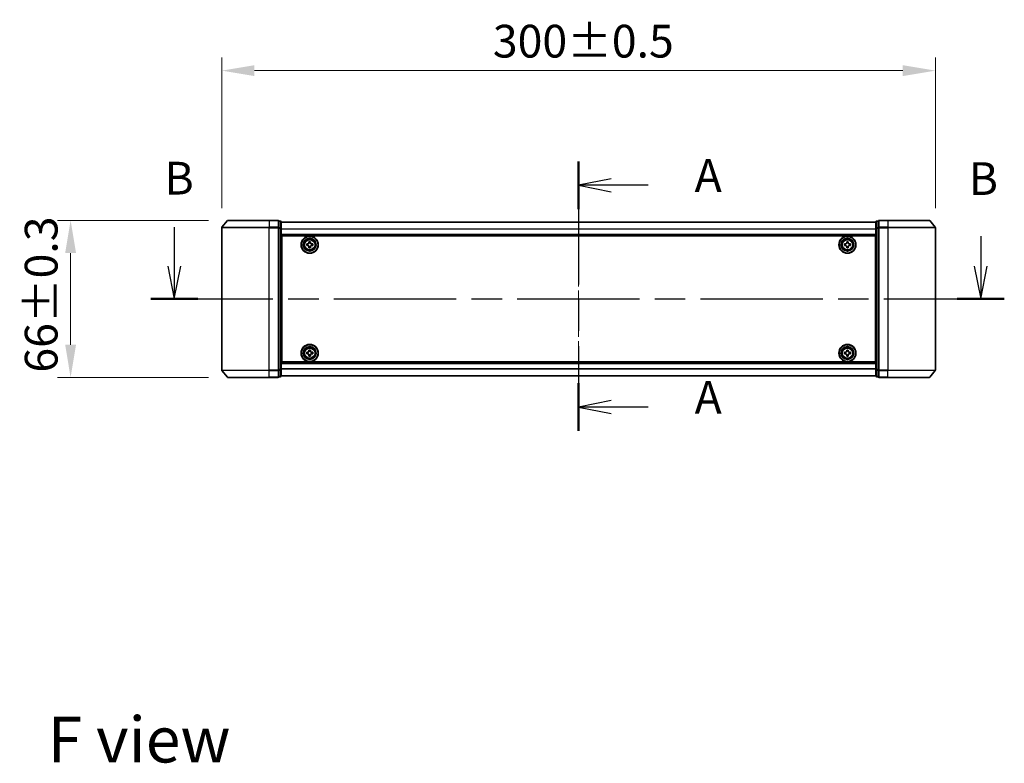
# Model space of a CAD drawing. Units: millimetres. Extents: x 36 to 8307, y 20 to 1566.
# Drawn here: x 1611 to 2025, y 543 to 856 of the extents above; entities that cross this region are included whole.
import ezdxf

# ---------------------------------------------------------------- set-up
doc = ezdxf.new("R2010")
doc.units = ezdxf.units.MM
doc.header["$LTSCALE"] = 2.5
doc.linetypes.add('CHAIN', pattern=[0.3543, 0.2362, -0.0295, 0.0591, -0.0295])
doc.layers.get('Defpoints').update_dxf_attribs({"lineweight": 25})
for name, color, linetype, lineweight in [('Centerline (ISO)', 131, 'Continuous', 18), ('Dimension (ISO)', 7, 'Continuous', 18), ('Dimension (ISO) @ 1', 7, 'Continuous', 18), ('Section Line (ISO)', 7, 'CHAIN', 25), ('Symbol (ISO)', 7, 'Continuous', 18), ('Visible (ISO)', 7, 'Continuous', 35), ('Visible Narrow (ISO)', 7, 'Continuous', 25)]:
    doc.layers.add(name, color=color, linetype=linetype, lineweight=lineweight)
doc.styles.add('Note Text (TK)', font='MS PGothic.ttf')
doc.dimstyles.new('Default - Method 1b (TK)', dxfattribs={"dimscale": 2.5, "dimtxt": 2.5, "dimasz": 2.5, "dimexe": 1, "dimexo": 1.5, "dimgap": 1, "dimtad": 1, "dimrnd": 1e-08, "dimdsep": 46, "dimtxsty": 'Note Text (TK)', "dimcen": 0.09, "dimdle": 5, "dimclrd": 100, "dimclre": 100, "dimclrt": 7, "dimadec": 1, "dimazin": 1, "dimtfac": 1, "dimtmove": 0, "dimatfit": 3, "dimfxl": 1, "dimtolj": 1, "dimlwd": -1, "dimlwe": -1, "dimarcsym": 0})

# ---------------------------------------------------------------- blocks, each defined once
blk = doc.blocks.new('2dTransSection63')
at = {"layer": 'Section Line (ISO)', "linetype": 'CHAIN', "ltscale": 15.943007}
blk.add_line((163.965, 149.106), (163.965, 128.512), dxfattribs=at)
at = {"layer": 'Section Line (ISO)', "linetype": 'Continuous', "lineweight": 50}
for p, q in [((163.965, 149.106), (163.965, 145.457)), ((163.965, 132.16), (163.965, 128.512))]:
    blk.add_line(p, q, dxfattribs=at)
at = {"layer": 'Section Line (ISO)', "linetype": 'Continuous'}
for p, q in [((166.465, 147.782), (163.965, 147.282)), ((166.465, 147.282), (163.965, 147.282)), ((163.965, 147.282), (166.465, 146.782)), ((169.287, 147.282), (166.465, 147.282)), ((166.465, 130.836), (163.965, 130.336)), ((166.465, 130.336), (163.965, 130.336)), ((163.965, 130.336), (166.465, 129.836)), ((169.287, 130.336), (166.465, 130.336))]:
    blk.add_line(p, q, dxfattribs=at)
at = {"layer": 'Section Line (ISO)', "char_height": 2.5, "attachment_point": 7, "style": 'Note Text (TK)'}
for insert in [(172.835, 145.995), (172.835, 129.049)]:
    blk.add_mtext('A', dxfattribs=dict(at, insert=insert))
blk = doc.blocks.new('2dTransSection64')
at = {"layer": 'Section Line (ISO)', "linetype": 'Continuous'}
for p, q in [((133.069, 144.084), (133.069, 141.1)), ((194.699, 143.404), (194.699, 141.1)), ((132.569, 141.1), (133.069, 138.6)), ((133.069, 141.1), (133.069, 138.6)), ((133.069, 138.6), (133.569, 141.1)), ((194.199, 141.1), (194.699, 138.6)), ((194.699, 141.1), (194.699, 138.6)), ((194.699, 138.6), (195.199, 141.1))]:
    blk.add_line(p, q, dxfattribs=at)
at = {"layer": 'Section Line (ISO)', "linetype": 'CHAIN', "ltscale": 15.813566}
blk.add_line((131.267, 138.6), (196.5, 138.6), dxfattribs=at)
at = {"layer": 'Section Line (ISO)', "linetype": 'Continuous', "lineweight": 50}
for p, q in [((131.267, 138.6), (134.87, 138.6)), ((192.897, 138.6), (196.5, 138.6))]:
    blk.add_line(p, q, dxfattribs=at)
at = {"layer": 'Section Line (ISO)', "char_height": 2.5, "attachment_point": 7, "style": 'Note Text (TK)'}
for insert in [(132.317, 145.791), (193.776, 145.76)]:
    blk.add_mtext('B', dxfattribs=dict(at, insert=insert))
blk = doc.blocks.new('*D28')
at = {"layer": 'Defpoints', "color": 0}
for p in [(1995.81, 834.19), (1695.81, 768.19), (1995.81, 768.19)]:
    blk.add_point(p, dxfattribs=at)
at = {"layer": 'Dimension (ISO)', "color": 100}
for p, q in [((1695.81, 776.44), (1695.81, 839.69)), ((1995.81, 776.44), (1995.81, 839.69)), ((1709.56, 834.19), (1982.06, 834.19))]:
    blk.add_line(p, q, dxfattribs=at)
for points in [[(1709.56, 836.48), (1709.56, 831.9), (1695.81, 834.19)], [(1982.06, 836.48), (1982.06, 831.9), (1995.81, 834.19)]]:
    blk.add_solid(points, dxfattribs=at)
at = {"layer": 'Dimension (ISO)', "color": 7, "insert": (1809.79, 846.57), "char_height": 13.75, "attachment_point": 4, "style": 'Note Text (TK)'}
blk.add_mtext('\\A1;300±0.5', dxfattribs=at)
blk = doc.blocks.new('*D29')
at = {"layer": 'Defpoints', "color": 0}
for p in [(1698.45, 771.3), (1632.31, 705.3), (1698.45, 705.3)]:
    blk.add_point(p, dxfattribs=at)
at = {"layer": 'Dimension (ISO)', "color": 100}
for p, q in [((1690.2, 771.3), (1626.81, 771.3)), ((1632.31, 757.55), (1632.31, 719.05)), ((1690.2, 705.3), (1626.81, 705.3))]:
    blk.add_line(p, q, dxfattribs=at)
for points in [[(1630.02, 757.55), (1634.6, 757.55), (1632.31, 771.3)], [(1630.02, 719.05), (1634.6, 719.05), (1632.31, 705.3)]]:
    blk.add_solid(points, dxfattribs=at)
at = {"layer": 'Dimension (ISO)', "color": 7, "insert": (1619.94, 707.32), "char_height": 13.75, "attachment_point": 4, "rotation": 90, "style": 'Note Text (TK)'}
blk.add_mtext('\\A1;66±0.3', dxfattribs=at)

msp = doc.modelspace()

# ---------------------------------------------------------------- linework, layer by layer
at = {"layer": 'Centerline (ISO)', "linetype": 'CHAIN', "ltscale": 23.990969}
msp.add_line((1845.8075, 784.278), (1845.8075, 692.322), dxfattribs=at)
at = {"layer": 'Visible (ISO)'}
for p, q in [((1698.2176, 771.1921), (1695.877, 768.3834)), ((1698.448, 771.3), (1715.8075, 771.3)), ((1719.5075, 771.3), (1715.8075, 771.3)), ((1719.8075, 768.1914), (1719.8075, 771)), ((1720.5075, 771), (1719.8075, 771)), ((1720.8075, 768.0104), (1720.8075, 770.7)), ((1970.8075, 770.6), (1720.8075, 770.6)), ((1970.8075, 770.7), (1970.8075, 768.0104)), ((1971.8075, 771), (1971.1075, 771)), ((1971.8075, 771), (1971.8075, 768.1914)), ((1975.8075, 771.3), (1972.1075, 771.3)), ((1975.8075, 771.3), (1993.167, 771.3)), ((1993.3975, 771.1921), (1995.738, 768.3834)), ((1695.8075, 768.1914), (1695.8075, 708.4086)), ((1719.8075, 708.4086), (1719.8075, 768.1914)), ((1720.8075, 708.5896), (1720.8075, 768.0104)), ((1970.8075, 768.0104), (1970.8075, 708.5896)), ((1971.8075, 768.1914), (1971.8075, 708.4086)), ((1995.8075, 708.4086), (1995.8075, 768.1914)), ((1970.8075, 765.1), (1720.8075, 765.1)), ((1721.0575, 761.6), (1720.8075, 761.6)), ((1721.0575, 711.8), (1721.0575, 764.8)), ((1721.0575, 764.8), (1970.5575, 764.8)), ((1732.495, 761.8375), (1732.495, 762.3)), ((1732.495, 762.3), (1733.12, 762.3)), ((1733.12, 762.3), (1733.12, 761.8375)), ((1958.495, 761.8375), (1958.495, 762.3)), ((1958.495, 762.3), (1959.12, 762.3)), ((1959.12, 762.3), (1959.12, 761.8375)), ((1970.5575, 764.8), (1970.5575, 711.8)), ((1970.8075, 761.6), (1970.5575, 761.6)), ((1721.0575, 761.1), (1720.8075, 761.1)), ((1721.0575, 760.6), (1720.8075, 760.6)), ((1721.0575, 758.6), (1720.8075, 758.6)), ((1731.5575, 761.3625), (1732.02, 761.3625)), ((1731.5575, 760.7375), (1731.5575, 761.3625)), ((1732.02, 760.7375), (1731.5575, 760.7375)), ((1732.495, 759.8), (1732.495, 760.2625)), ((1733.12, 759.8), (1732.495, 759.8)), ((1733.12, 760.2625), (1733.12, 759.8)), ((1733.595, 761.3625), (1734.0575, 761.3625)), ((1734.0575, 760.7375), (1733.595, 760.7375)), ((1734.0575, 761.3625), (1734.0575, 760.7375)), ((1957.5575, 761.3625), (1958.02, 761.3625)), ((1957.5575, 760.7375), (1957.5575, 761.3625)), ((1958.02, 760.7375), (1957.5575, 760.7375)), ((1958.495, 759.8), (1958.495, 760.2625)), ((1959.12, 759.8), (1958.495, 759.8)), ((1959.12, 760.2625), (1959.12, 759.8)), ((1959.595, 761.3625), (1960.0575, 761.3625)), ((1960.0575, 760.7375), (1959.595, 760.7375)), ((1960.0575, 761.3625), (1960.0575, 760.7375)), ((1970.8075, 761.1), (1970.5575, 761.1)), ((1970.8075, 760.6), (1970.5575, 760.6)), ((1970.8075, 758.6), (1970.5575, 758.6)), ((1721.0575, 755.6), (1720.8075, 755.6)), ((1721.0575, 754.6), (1720.8075, 754.6)), ((1721.0575, 754.3), (1720.8075, 754.3)), ((1970.8075, 755.6), (1970.5575, 755.6)), ((1970.8075, 754.6), (1970.5575, 754.6)), ((1970.8075, 754.3), (1970.5575, 754.3)), ((1720.8075, 722.3), (1721.0575, 722.3)), ((1720.8075, 722), (1721.0575, 722)), ((1720.8075, 721), (1721.0575, 721)), ((1970.5575, 722.3), (1970.8075, 722.3)), ((1970.5575, 722), (1970.8075, 722)), ((1970.5575, 721), (1970.8075, 721)), ((1720.8075, 718), (1721.0575, 718)), ((1720.8075, 716), (1721.0575, 716)), ((1732.495, 716.3375), (1732.495, 716.8)), ((1732.495, 716.8), (1733.12, 716.8)), ((1733.12, 716.8), (1733.12, 716.3375)), ((1958.495, 716.3375), (1958.495, 716.8)), ((1958.495, 716.8), (1959.12, 716.8)), ((1959.12, 716.8), (1959.12, 716.3375)), ((1970.5575, 718), (1970.8075, 718)), ((1970.5575, 716), (1970.8075, 716)), ((1720.8075, 715.5), (1721.0575, 715.5)), ((1720.8075, 715), (1721.0575, 715)), ((1731.5575, 715.8625), (1732.02, 715.8625)), ((1731.5575, 715.2375), (1731.5575, 715.8625)), ((1732.02, 715.2375), (1731.5575, 715.2375)), ((1732.495, 714.3), (1732.495, 714.7625)), ((1733.12, 714.3), (1732.495, 714.3)), ((1733.12, 714.7625), (1733.12, 714.3)), ((1733.595, 715.8625), (1734.0575, 715.8625)), ((1734.0575, 715.2375), (1733.595, 715.2375)), ((1734.0575, 715.8625), (1734.0575, 715.2375)), ((1957.5575, 715.8625), (1958.02, 715.8625)), ((1957.5575, 715.2375), (1957.5575, 715.8625)), ((1958.02, 715.2375), (1957.5575, 715.2375)), ((1958.495, 714.3), (1958.495, 714.7625)), ((1959.12, 714.3), (1958.495, 714.3)), ((1959.12, 714.7625), (1959.12, 714.3)), ((1959.595, 715.8625), (1960.0575, 715.8625)), ((1960.0575, 715.2375), (1959.595, 715.2375)), ((1960.0575, 715.8625), (1960.0575, 715.2375)), ((1970.5575, 715.5), (1970.8075, 715.5)), ((1970.5575, 715), (1970.8075, 715)), ((1698.2176, 705.4079), (1695.877, 708.2166)), ((1719.8075, 705.6), (1719.8075, 708.4086)), ((1720.8075, 711.5), (1970.8075, 711.5)), ((1720.8075, 705.9), (1720.8075, 708.5896)), ((1970.5575, 711.8), (1721.0575, 711.8)), ((1970.8075, 708.5896), (1970.8075, 705.9)), ((1971.8075, 708.4086), (1971.8075, 705.6)), ((1993.3975, 705.4079), (1995.738, 708.2166)), ((1715.8075, 705.3), (1698.448, 705.3)), ((1715.8075, 705.3), (1719.5075, 705.3)), ((1719.8075, 705.6), (1720.5075, 705.6)), ((1720.8075, 706), (1970.8075, 706)), ((1971.1075, 705.6), (1971.8075, 705.6)), ((1972.1075, 705.3), (1975.8075, 705.3)), ((1993.167, 705.3), (1975.8075, 705.3))]:
    msp.add_line(p, q, dxfattribs=at)
for centre, radius in [((1732.8075, 761.05), 3.6), ((1732.8075, 761.05), 3.5), ((1732.8075, 761.05), 2.7), ((1732.8075, 761.05), 2.6), ((1732.8075, 761.05), 2.4649), ((1958.8075, 761.05), 3.6), ((1958.8075, 761.05), 3.5), ((1958.8075, 761.05), 2.7), ((1958.8075, 761.05), 2.6), ((1958.8075, 761.05), 2.4649), ((1732.8075, 715.55), 3.6), ((1732.8075, 715.55), 3.5), ((1732.8075, 715.55), 2.7), ((1732.8075, 715.55), 2.6), ((1732.8075, 715.55), 2.4649), ((1958.8075, 715.55), 3.6), ((1958.8075, 715.55), 3.5), ((1958.8075, 715.55), 2.7), ((1958.8075, 715.55), 2.6), ((1958.8075, 715.55), 2.4649)]:
    msp.add_circle(centre, radius, dxfattribs=at)
for centre, start, end in [((1698.448, 771), 90, 140.194429), ((1719.5075, 771), 0, 90), ((1720.5075, 770.7), 0, 90), ((1971.1075, 770.7), 90, 180), ((1972.1075, 771), 90, 180), ((1993.167, 771), 39.805571, 90), ((1696.1075, 768.1914), 140.194429, 180), ((1995.5075, 768.1914), 0, 39.805571), ((1696.1075, 708.4086), 180, 219.805571), ((1995.5075, 708.4086), 320.194429, 0), ((1698.448, 705.6), 219.805571, 270), ((1719.5075, 705.6), 270, 0), ((1720.5075, 705.9), 270, 0), ((1971.1075, 705.9), 180, 270), ((1972.1075, 705.6), 180, 270), ((1993.167, 705.6), 270, 320.194429)]:
    msp.add_arc(centre, 0.3, start, end, dxfattribs=at)
for points, knots in [([(1732.02, 761.3625), (1732.0794, 761.3625), (1732.143, 761.3743), (1732.2601, 761.4228), (1732.3136, 761.4593), (1732.3982, 761.5439), (1732.4347, 761.5974), (1732.4832, 761.7145), (1732.495, 761.7781), (1732.495, 761.8375)], [-0.2880009693, -0.2880009693, -0.2880009693, -0.2880009693, -0.2700640264, -0.2700640264, -0.2521270835, -0.2521270835, -0.2341901406, -0.2341901406, -0.2162531977, -0.2162531977, -0.2162531977, -0.2162531977]), ([(1733.12, 761.8375), (1733.12, 761.7781), (1733.1319, 761.7145), (1733.1803, 761.5974), (1733.2169, 761.5439), (1733.3014, 761.4593), (1733.3549, 761.4228), (1733.472, 761.3743), (1733.5356, 761.3625), (1733.595, 761.3625)], [-0.2880009693, -0.2880009693, -0.2880009693, -0.2880009693, -0.2700640264, -0.2700640264, -0.2521270835, -0.2521270835, -0.2341901406, -0.2341901406, -0.2162531977, -0.2162531977, -0.2162531977, -0.2162531977]), ([(1958.02, 761.3625), (1958.0794, 761.3625), (1958.143, 761.3743), (1958.2601, 761.4228), (1958.3136, 761.4593), (1958.3982, 761.5439), (1958.4347, 761.5974), (1958.4832, 761.7145), (1958.495, 761.7781), (1958.495, 761.8375)], [-0.2880009693, -0.2880009693, -0.2880009693, -0.2880009693, -0.2700640264, -0.2700640264, -0.2521270835, -0.2521270835, -0.2341901406, -0.2341901406, -0.2162531977, -0.2162531977, -0.2162531977, -0.2162531977]), ([(1959.12, 761.8375), (1959.12, 761.7781), (1959.1319, 761.7145), (1959.1803, 761.5974), (1959.2169, 761.5439), (1959.3014, 761.4593), (1959.3549, 761.4228), (1959.472, 761.3743), (1959.5356, 761.3625), (1959.595, 761.3625)], [-0.2880009693, -0.2880009693, -0.2880009693, -0.2880009693, -0.2700640264, -0.2700640264, -0.2521270835, -0.2521270835, -0.2341901406, -0.2341901406, -0.2162531977, -0.2162531977, -0.2162531977, -0.2162531977]), ([(1732.495, 760.2625), (1732.495, 760.3219), (1732.4832, 760.3855), (1732.4347, 760.5026), (1732.3982, 760.5561), (1732.3136, 760.6407), (1732.2601, 760.6772), (1732.143, 760.7257), (1732.0794, 760.7375), (1732.02, 760.7375)], [0, 0, 0, 0, 0.0179369429, 0.0179369429, 0.0358738858, 0.0358738858, 0.0538108287, 0.0538108287, 0.0717477716, 0.0717477716, 0.0717477716, 0.0717477716]), ([(1733.595, 760.7375), (1733.5356, 760.7375), (1733.472, 760.7257), (1733.3549, 760.6772), (1733.3014, 760.6407), (1733.2169, 760.5561), (1733.1803, 760.5026), (1733.1319, 760.3855), (1733.12, 760.3219), (1733.12, 760.2625)], [0, 0, 0, 0, 0.0179369429, 0.0179369429, 0.0358738858, 0.0358738858, 0.0538108287, 0.0538108287, 0.0717477716, 0.0717477716, 0.0717477716, 0.0717477716]), ([(1958.495, 760.2625), (1958.495, 760.3219), (1958.4832, 760.3855), (1958.4347, 760.5026), (1958.3982, 760.5561), (1958.3136, 760.6407), (1958.2601, 760.6772), (1958.143, 760.7257), (1958.0794, 760.7375), (1958.02, 760.7375)], [0, 0, 0, 0, 0.0179369429, 0.0179369429, 0.0358738858, 0.0358738858, 0.0538108287, 0.0538108287, 0.0717477716, 0.0717477716, 0.0717477716, 0.0717477716]), ([(1959.595, 760.7375), (1959.5356, 760.7375), (1959.472, 760.7257), (1959.3549, 760.6772), (1959.3014, 760.6407), (1959.2169, 760.5561), (1959.1803, 760.5026), (1959.1319, 760.3855), (1959.12, 760.3219), (1959.12, 760.2625)], [0, 0, 0, 0, 0.0179369429, 0.0179369429, 0.0358738858, 0.0358738858, 0.0538108287, 0.0538108287, 0.0717477716, 0.0717477716, 0.0717477716, 0.0717477716]), ([(1732.02, 715.8625), (1732.0794, 715.8625), (1732.143, 715.8743), (1732.2601, 715.9228), (1732.3136, 715.9593), (1732.3982, 716.0439), (1732.4347, 716.0974), (1732.4832, 716.2145), (1732.495, 716.2781), (1732.495, 716.3375)], [-0.2880009693, -0.2880009693, -0.2880009693, -0.2880009693, -0.2700640264, -0.2700640264, -0.2521270835, -0.2521270835, -0.2341901406, -0.2341901406, -0.2162531977, -0.2162531977, -0.2162531977, -0.2162531977]), ([(1733.12, 716.3375), (1733.12, 716.2781), (1733.1319, 716.2145), (1733.1803, 716.0974), (1733.2169, 716.0439), (1733.3014, 715.9593), (1733.3549, 715.9228), (1733.472, 715.8743), (1733.5356, 715.8625), (1733.595, 715.8625)], [-0.2880009693, -0.2880009693, -0.2880009693, -0.2880009693, -0.2700640264, -0.2700640264, -0.2521270835, -0.2521270835, -0.2341901406, -0.2341901406, -0.2162531977, -0.2162531977, -0.2162531977, -0.2162531977]), ([(1958.02, 715.8625), (1958.0794, 715.8625), (1958.143, 715.8743), (1958.2601, 715.9228), (1958.3136, 715.9593), (1958.3982, 716.0439), (1958.4347, 716.0974), (1958.4832, 716.2145), (1958.495, 716.2781), (1958.495, 716.3375)], [-0.2880009693, -0.2880009693, -0.2880009693, -0.2880009693, -0.2700640264, -0.2700640264, -0.2521270835, -0.2521270835, -0.2341901406, -0.2341901406, -0.2162531977, -0.2162531977, -0.2162531977, -0.2162531977]), ([(1959.12, 716.3375), (1959.12, 716.2781), (1959.1319, 716.2145), (1959.1803, 716.0974), (1959.2169, 716.0439), (1959.3014, 715.9593), (1959.3549, 715.9228), (1959.472, 715.8743), (1959.5356, 715.8625), (1959.595, 715.8625)], [-0.2880009693, -0.2880009693, -0.2880009693, -0.2880009693, -0.2700640264, -0.2700640264, -0.2521270835, -0.2521270835, -0.2341901406, -0.2341901406, -0.2162531977, -0.2162531977, -0.2162531977, -0.2162531977]), ([(1732.495, 714.7625), (1732.495, 714.8219), (1732.4832, 714.8855), (1732.4347, 715.0026), (1732.3982, 715.0561), (1732.3136, 715.1407), (1732.2601, 715.1772), (1732.143, 715.2257), (1732.0794, 715.2375), (1732.02, 715.2375)], [0, 0, 0, 0, 0.0179369429, 0.0179369429, 0.0358738858, 0.0358738858, 0.0538108287, 0.0538108287, 0.0717477716, 0.0717477716, 0.0717477716, 0.0717477716]), ([(1733.595, 715.2375), (1733.5356, 715.2375), (1733.472, 715.2257), (1733.3549, 715.1772), (1733.3014, 715.1407), (1733.2169, 715.0561), (1733.1803, 715.0026), (1733.1319, 714.8855), (1733.12, 714.8219), (1733.12, 714.7625)], [0, 0, 0, 0, 0.0179369429, 0.0179369429, 0.0358738858, 0.0358738858, 0.0538108287, 0.0538108287, 0.0717477716, 0.0717477716, 0.0717477716, 0.0717477716]), ([(1958.495, 714.7625), (1958.495, 714.8219), (1958.4832, 714.8855), (1958.4347, 715.0026), (1958.3982, 715.0561), (1958.3136, 715.1407), (1958.2601, 715.1772), (1958.143, 715.2257), (1958.0794, 715.2375), (1958.02, 715.2375)], [0, 0, 0, 0, 0.0179369429, 0.0179369429, 0.0358738858, 0.0358738858, 0.0538108287, 0.0538108287, 0.0717477716, 0.0717477716, 0.0717477716, 0.0717477716]), ([(1959.595, 715.2375), (1959.5356, 715.2375), (1959.472, 715.2257), (1959.3549, 715.1772), (1959.3014, 715.1407), (1959.2169, 715.0561), (1959.1803, 715.0026), (1959.1319, 714.8855), (1959.12, 714.8219), (1959.12, 714.7625)], [0, 0, 0, 0, 0.0179369429, 0.0179369429, 0.0358738858, 0.0358738858, 0.0538108287, 0.0538108287, 0.0717477716, 0.0717477716, 0.0717477716, 0.0717477716])]:
    msp.add_open_spline(points, degree=3, knots=knots, dxfattribs=at)
at = {"layer": 'Visible Narrow (ISO)'}
for p, q in [((1715.8075, 771.1921), (1698.2176, 771.1921)), ((1715.8075, 771.1921), (1715.8075, 771.3)), ((1715.8075, 771.1921), (1719.5075, 771.1921)), ((1715.8075, 771.1921), (1715.8075, 768.3834)), ((1719.5075, 771.1921), (1719.5075, 771.3)), ((1719.5075, 771.1921), (1719.5075, 768.3834)), ((1719.8075, 770.8921), (1720.5075, 770.8921)), ((1720.5075, 770.8921), (1720.5075, 771)), ((1720.5075, 770.8921), (1720.5075, 768.2024)), ((1970.8075, 770.528), (1720.8075, 770.528)), ((1971.1075, 771), (1971.1075, 770.8921)), ((1971.1075, 768.2024), (1971.1075, 770.8921)), ((1971.1075, 770.8921), (1971.8075, 770.8921)), ((1972.1075, 771.3), (1972.1075, 771.1921)), ((1972.1075, 768.3834), (1972.1075, 771.1921)), ((1972.1075, 771.1921), (1975.8075, 771.1921)), ((1975.8075, 771.1921), (1975.8075, 771.3)), ((1975.8075, 771.1921), (1975.8075, 768.3834)), ((1993.3975, 771.1921), (1975.8075, 771.1921)), ((1715.8075, 768.1914), (1695.8075, 768.1914)), ((1695.877, 768.3834), (1715.8075, 768.3834)), ((1719.5075, 768.3834), (1715.8075, 768.3834)), ((1715.8075, 768.3834), (1715.8075, 768.1914)), ((1715.8075, 768.1914), (1719.5075, 768.1914)), ((1715.8075, 708.4086), (1715.8075, 768.1914)), ((1719.5075, 768.1914), (1719.5075, 768.3834)), ((1719.5075, 768.1914), (1719.8075, 768.1914)), ((1719.5075, 768.1914), (1719.5075, 708.4086)), ((1720.5075, 768.2024), (1719.8075, 768.2024)), ((1719.8075, 768.0104), (1720.5075, 768.0104)), ((1720.5075, 768.0104), (1720.5075, 768.2024)), ((1720.5075, 768.0104), (1720.8075, 768.0104)), ((1720.5075, 768.0104), (1720.5075, 708.5896)), ((1970.8075, 767.6556), (1720.8075, 767.6556)), ((1970.8075, 767.5276), (1720.8075, 767.5276)), ((1970.8075, 768.0104), (1971.1075, 768.0104)), ((1971.1075, 768.2024), (1971.1075, 768.0104)), ((1971.8075, 768.2024), (1971.1075, 768.2024)), ((1971.1075, 708.5896), (1971.1075, 768.0104)), ((1971.1075, 768.0104), (1971.8075, 768.0104)), ((1971.8075, 768.1914), (1972.1075, 768.1914)), ((1972.1075, 768.3834), (1972.1075, 768.1914)), ((1975.8075, 768.3834), (1972.1075, 768.3834)), ((1972.1075, 708.4086), (1972.1075, 768.1914)), ((1972.1075, 768.1914), (1975.8075, 768.1914)), ((1975.8075, 768.3834), (1975.8075, 768.1914)), ((1975.8075, 768.3834), (1995.738, 768.3834)), ((1975.8075, 768.1914), (1975.8075, 708.4086)), ((1995.8075, 768.1914), (1975.8075, 768.1914)), ((1970.8075, 765.4), (1720.8075, 765.4)), ((1721.0575, 759.2243), (1720.8075, 759.2243)), ((1721.0575, 759.0121), (1720.8075, 759.0121)), ((1721.0575, 758.6879), (1720.8075, 758.6879)), ((1721.0575, 758.3), (1720.8075, 758.3)), ((1970.8075, 759.2243), (1970.5575, 759.2243)), ((1970.8075, 759.0121), (1970.5575, 759.0121)), ((1970.8075, 758.6879), (1970.5575, 758.6879)), ((1970.8075, 758.3), (1970.5575, 758.3)), ((1721.0575, 755.9), (1720.8075, 755.9)), ((1721.0575, 755.5121), (1720.8075, 755.5121)), ((1721.0575, 755.1879), (1720.8075, 755.1879)), ((1721.0575, 754.9757), (1720.8075, 754.9757)), ((1721.0575, 754.9), (1720.8075, 754.9)), ((1720.8075, 754), (1721.0575, 754)), ((1970.8075, 755.9), (1970.5575, 755.9)), ((1970.8075, 755.5121), (1970.5575, 755.5121)), ((1970.8075, 755.1879), (1970.5575, 755.1879)), ((1970.8075, 754.9757), (1970.5575, 754.9757)), ((1970.8075, 754.9), (1970.5575, 754.9)), ((1970.5575, 754), (1970.8075, 754)), ((1721.0575, 722.6), (1720.8075, 722.6)), ((1720.8075, 721.7), (1721.0575, 721.7)), ((1720.8075, 721.6243), (1721.0575, 721.6243)), ((1720.8075, 721.4121), (1721.0575, 721.4121)), ((1720.8075, 721.0879), (1721.0575, 721.0879)), ((1720.8075, 720.7), (1721.0575, 720.7)), ((1970.8075, 722.6), (1970.5575, 722.6)), ((1970.5575, 721.7), (1970.8075, 721.7)), ((1970.5575, 721.6243), (1970.8075, 721.6243)), ((1970.5575, 721.4121), (1970.8075, 721.4121)), ((1970.5575, 721.0879), (1970.8075, 721.0879)), ((1970.5575, 720.7), (1970.8075, 720.7)), ((1720.8075, 718.3), (1721.0575, 718.3)), ((1720.8075, 717.9121), (1721.0575, 717.9121)), ((1720.8075, 717.5879), (1721.0575, 717.5879)), ((1720.8075, 717.3757), (1721.0575, 717.3757)), ((1970.5575, 718.3), (1970.8075, 718.3)), ((1970.5575, 717.9121), (1970.8075, 717.9121)), ((1970.5575, 717.5879), (1970.8075, 717.5879)), ((1970.5575, 717.3757), (1970.8075, 717.3757)), ((1695.8075, 708.4086), (1715.8075, 708.4086)), ((1715.8075, 708.2166), (1695.877, 708.2166)), ((1719.5075, 708.4086), (1715.8075, 708.4086)), ((1715.8075, 708.2166), (1715.8075, 708.4086)), ((1715.8075, 708.2166), (1719.5075, 708.2166)), ((1715.8075, 705.4079), (1715.8075, 708.2166)), ((1719.8075, 708.4086), (1719.5075, 708.4086)), ((1719.5075, 708.2166), (1719.5075, 708.4086)), ((1719.5075, 708.2166), (1719.5075, 705.4079)), ((1720.5075, 708.5896), (1719.8075, 708.5896)), ((1719.8075, 708.3976), (1720.5075, 708.3976)), ((1720.8075, 708.5896), (1720.5075, 708.5896)), ((1720.5075, 708.3976), (1720.5075, 708.5896)), ((1720.5075, 708.3976), (1720.5075, 705.7079)), ((1720.8075, 711.2), (1970.8075, 711.2)), ((1720.8075, 709.0724), (1970.8075, 709.0724)), ((1720.8075, 708.9444), (1970.8075, 708.9444)), ((1971.1075, 708.5896), (1970.8075, 708.5896)), ((1971.1075, 708.5896), (1971.1075, 708.3976)), ((1971.8075, 708.5896), (1971.1075, 708.5896)), ((1971.1075, 705.7079), (1971.1075, 708.3976)), ((1971.1075, 708.3976), (1971.8075, 708.3976)), ((1972.1075, 708.4086), (1971.8075, 708.4086)), ((1972.1075, 708.4086), (1972.1075, 708.2166)), ((1975.8075, 708.4086), (1972.1075, 708.4086)), ((1972.1075, 705.4079), (1972.1075, 708.2166)), ((1972.1075, 708.2166), (1975.8075, 708.2166)), ((1975.8075, 708.2166), (1975.8075, 708.4086)), ((1975.8075, 708.4086), (1995.8075, 708.4086)), ((1975.8075, 705.4079), (1975.8075, 708.2166)), ((1995.738, 708.2166), (1975.8075, 708.2166)), ((1698.2176, 705.4079), (1715.8075, 705.4079)), ((1719.5075, 705.4079), (1715.8075, 705.4079)), ((1715.8075, 705.4079), (1715.8075, 705.3)), ((1719.5075, 705.3), (1719.5075, 705.4079)), ((1720.5075, 705.7079), (1719.8075, 705.7079)), ((1720.5075, 705.6), (1720.5075, 705.7079)), ((1720.8075, 706.072), (1970.8075, 706.072)), ((1971.1075, 705.7079), (1971.1075, 705.6)), ((1971.8075, 705.7079), (1971.1075, 705.7079)), ((1972.1075, 705.4079), (1972.1075, 705.3)), ((1975.8075, 705.4079), (1972.1075, 705.4079)), ((1975.8075, 705.4079), (1975.8075, 705.3)), ((1975.8075, 705.4079), (1993.3975, 705.4079))]:
    msp.add_line(p, q, dxfattribs=at)
for centre, radius in [((1732.8075, 761.05), 2.4624), ((1732.8075, 761.05), 2.2523), ((1732.8075, 761.05), 2.113), ((1958.8075, 761.05), 2.4624), ((1958.8075, 761.05), 2.2523), ((1958.8075, 761.05), 2.113), ((1732.8075, 715.55), 2.4624), ((1732.8075, 715.55), 2.2523), ((1732.8075, 715.55), 2.113), ((1958.8075, 715.55), 2.4624), ((1958.8075, 715.55), 2.2523), ((1958.8075, 715.55), 2.113)]:
    msp.add_circle(centre, radius, dxfattribs=at)
for centre, major_axis, start_param, end_param in [((1719.5075, 771), (0.3, 0), 0, 1.57079633), ((1720.5075, 770.7), (0.3, 0), 0, 1.57079633), ((1971.1075, 770.7), (-0.3, 0), 4.71238898, 6.28318531), ((1972.1075, 771), (-0.3, 0), 4.71238898, 6.28318531), ((1719.5075, 768.1914), (0.3, 0), 0, 1.57079633), ((1720.5075, 768.0104), (0.3, 0), 0, 1.57079633), ((1971.1075, 768.0104), (-0.3, 0), 4.71238898, 6.28318531), ((1972.1075, 768.1914), (-0.3, 0), 4.71238898, 6.28318531), ((1719.5075, 708.4086), (0.3, 0), 4.71238898, 6.28318531), ((1720.5075, 708.5896), (0.3, 0), 4.71238898, 6.28318531), ((1971.1075, 708.5896), (-0.3, 0), 0, 1.57079633), ((1972.1075, 708.4086), (-0.3, 0), 0, 1.57079633), ((1719.5075, 705.6), (0.3, 0), 4.71238898, 6.28318531), ((1720.5075, 705.9), (0.3, 0), 4.71238898, 6.28318531), ((1971.1075, 705.9), (-0.3, 0), 0, 1.57079633), ((1972.1075, 705.6), (-0.3, 0), 0, 1.57079633)]:
    msp.add_ellipse(centre, major_axis=major_axis, ratio=0.6401844, start_param=start_param, end_param=end_param, dxfattribs=at)

# ---------------------------------------------------------------- block references
at = {"layer": 'Section Line (ISO)', "xscale": 5.5, "yscale": 5.5, "zscale": 5.5}
for name in ['2dTransSection64', '2dTransSection63']:
    msp.add_blockref(name, (944, -24), dxfattribs=at)

# ---------------------------------------------------------------- texts
at = {"layer": 'Symbol (ISO)', "color": 7, "insert": (1622.6194, 553.17), "char_height": 19.25, "attachment_point": 4, "line_spacing_factor": 1.5, "style": 'Note Text (TK)'}
msp.add_mtext('\\fＭＳ Ｐゴシック|b0|i0;{\\H19.2500;F view}', dxfattribs=at)

# ---------------------------------------------------------------- dimensions: what is measured, and where the dimension line sits
at = {"layer": 'Dimension (ISO) @ 1', "color": 100}
for base, p1, p2, angle, override, picture, middle in [((1995.8075, 834.1914), (1695.8075, 768.1914), (1995.8075, 768.1914), 180, {"dimscale": 1, "dimtxt": 13.75, "dimasz": 13.75, "dimexe": 5.5, "dimexo": 8.25, "dimgap": 5.5, "dimdec": 2, "dimcen": 0.495, "dimtol": 1, "dimlim": 0, "dimtp": 0.5, "dimtm": 0.5, "dimtdec": 2, "dimtix": 0, "dimtofl": 0, "dimtmove": 0, "dimatfit": 1}, '*D28', (1845.8075, 834.1914)), ((1632.3112, 705.3), (1698.448, 771.3), (1698.448, 705.3), 90, {"dimscale": 1, "dimtxt": 13.75, "dimasz": 13.75, "dimexe": 5.5, "dimexo": 8.25, "dimgap": 5.5, "dimdec": 2, "dimcen": 0.495, "dimtol": 1, "dimlim": 0, "dimtp": 0.3, "dimtm": 0.3, "dimtdec": 2, "dimtix": 0, "dimtofl": 0, "dimtmove": 0, "dimatfit": 1}, '*D29', (1632.3112, 738.3))]:
    dim = msp.add_linear_dim(base=base, p1=p1, p2=p2, angle=angle, dimstyle='Default - Method 1b (TK)', override=override, dxfattribs=at)
    dim.commit()
    dim.dimension.update_dxf_attribs({"geometry": picture, "text_midpoint": middle, "dimtype": 128})

doc.saveas('drawing.dxf')
